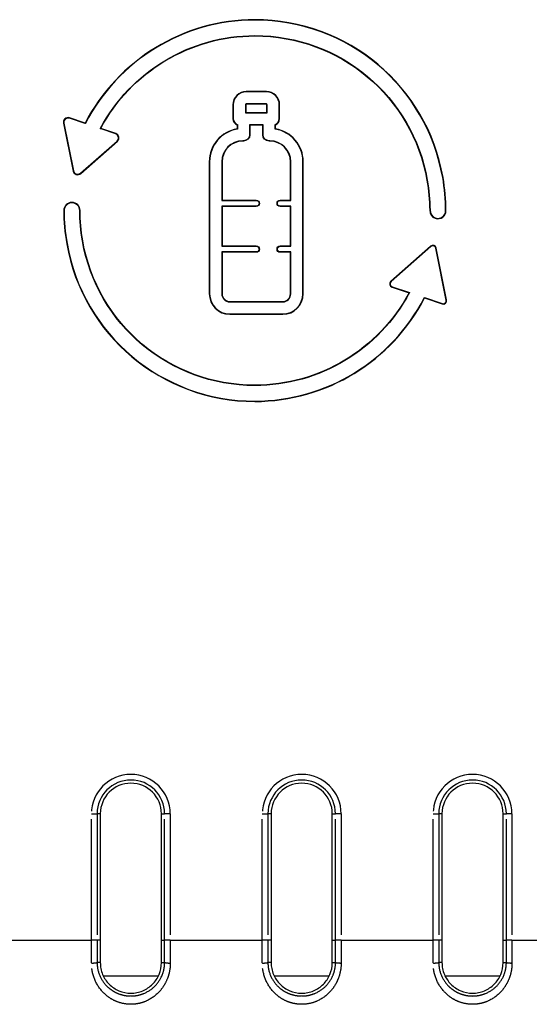
# Model space of a CAD drawing. Extents: x 337 to 3222, y 102 to 2387.
# Drawn here: x 445 to 471, y 560 to 612 of the extents above; entities that cross this region are included whole.
import ezdxf

# ---------------------------------------------------------------- set-up
doc = ezdxf.new("R2010")
doc.units = 0
doc.linetypes.add('PHANTOM', pattern=[12.7, 6.35, -1.27, 1.27, -1.27, 1.27, -1.27])
doc.layers.get('0').update_dxf_attribs({"linetype": 'CONTINUOUS'})

msp = doc.modelspace()

# ---------------------------------------------------------------- linework, layer by layer
at = {"color": 8, "linetype": 'PHANTOM'}
for p, q in [((457.025, 611.873), (457.025, 611.891)), ((457.025, 611.057), (457.025, 611.04)), ((456.571, 608.111), (456.571, 608.128)), ((457.625, 608.111), (457.625, 608.128)), ((455.893, 607.433), (455.875, 607.433)), ((456.527, 607.433), (456.544, 607.433)), ((456.571, 607.477), (456.571, 607.459)), ((457.625, 607.477), (457.625, 607.459)), ((457.669, 607.433), (457.652, 607.433)), ((458.303, 607.433), (458.321, 607.433)), ((447.316, 606.731), (447.322, 606.747)), ((455.893, 606.7), (455.875, 606.7)), ((458.303, 606.7), (458.321, 606.7)), ((447.025, 606.474), (447.008, 606.471)), ((449.741, 605.915), (449.747, 605.931)), ((456.745, 605.863), (456.763, 605.863)), ((457.451, 605.863), (457.433, 605.863)), ((449.818, 605.535), (449.83, 605.521)), ((456.387, 605.546), (456.387, 605.529)), ((456.428, 605.546), (456.428, 605.529)), ((457.768, 605.546), (457.768, 605.529)), ((457.81, 605.546), (457.81, 605.529)), ((454.658, 604.452), (454.641, 604.452)), ((455.292, 604.452), (455.309, 604.452)), ((458.904, 604.452), (458.887, 604.452)), ((459.538, 604.452), (459.555, 604.452)), ((447.531, 603.966), (447.514, 603.963)), ((447.899, 603.843), (447.911, 603.83)), ((466.854, 603.624), (466.872, 603.627)), ((466.05, 603.483), (466.033, 603.48)), ((447.45, 602.299), (447.45, 602.316)), ((457.098, 602.419), (457.098, 602.436)), ((457.098, 602.119), (457.098, 602.102)), ((457.248, 602.269), (457.265, 602.269)), ((458.201, 602.269), (458.184, 602.269)), ((458.351, 602.419), (458.351, 602.436)), ((458.351, 602.119), (458.351, 602.102)), ((447.042, 601.891), (447.025, 601.891)), ((447.858, 601.891), (447.876, 601.891)), ((466.191, 601.917), (466.174, 601.917)), ((466.468, 601.503), (466.463, 601.487)), ((467.007, 601.891), (467.025, 601.891)), ((447.195, 600.158), (447.178, 600.155)), ((447.999, 600.299), (448.016, 600.302)), ((457.098, 600.021), (457.098, 600.039)), ((458.351, 600.021), (458.351, 600.039)), ((466.229, 600.009), (466.218, 600.022)), ((466.497, 599.919), (466.514, 599.922)), ((457.098, 599.722), (457.098, 599.704)), ((457.248, 599.871), (457.265, 599.871)), ((458.201, 599.871), (458.184, 599.871)), ((458.351, 599.722), (458.351, 599.704)), ((464.152, 598.177), (464.14, 598.191)), ((464.208, 597.901), (464.202, 597.884)), ((454.658, 597.529), (454.641, 597.529)), ((455.292, 597.529), (455.309, 597.529)), ((458.904, 597.529), (458.887, 597.529)), ((459.538, 597.529), (459.555, 597.529)), ((455.712, 597.109), (455.712, 597.126)), ((458.484, 597.109), (458.484, 597.126)), ((466.833, 597.017), (466.827, 597.001)), ((467.045, 597.204), (467.062, 597.207)), ((455.712, 596.475), (455.712, 596.457)), ((458.484, 596.475), (458.484, 596.457)), ((457.025, 592.724), (457.025, 592.742)), ((457.025, 591.908), (457.025, 591.891)), ((448.471, 563.666), (448.471, 570.291)), ((448.471, 570.291), (448.767, 570.291)), ((448.767, 570.291), (448.767, 563.666)), ((448.935, 570.291), (448.767, 570.291)), ((452.135, 570.291), (452.303, 570.291)), ((452.303, 563.666), (452.303, 570.291)), ((452.598, 570.291), (452.303, 570.291)), ((452.598, 570.291), (452.598, 563.666)), ((457.413, 563.666), (457.413, 570.291)), ((457.413, 570.291), (457.709, 570.291)), ((457.709, 570.291), (457.709, 563.666)), ((457.877, 570.291), (457.709, 570.291)), ((461.077, 570.291), (461.244, 570.291)), ((461.244, 563.666), (461.244, 570.291)), ((461.54, 570.291), (461.244, 570.291)), ((461.54, 570.291), (461.54, 563.666)), ((466.355, 563.666), (466.355, 570.291)), ((466.355, 570.291), (466.65, 570.291)), ((466.65, 570.291), (466.65, 563.666)), ((466.818, 570.291), (466.65, 570.291)), ((470.018, 570.291), (470.186, 570.291)), ((470.186, 563.666), (470.186, 570.291)), ((470.482, 570.291), (470.186, 570.291)), ((470.482, 570.291), (470.482, 563.666)), ((443.656, 563.666), (448.471, 563.666)), ((448.767, 563.666), (448.471, 563.666)), ((448.935, 563.666), (448.767, 563.666)), ((452.135, 563.666), (452.303, 563.666)), ((452.598, 563.666), (452.303, 563.666)), ((452.598, 563.666), (457.413, 563.666)), ((457.709, 563.666), (457.413, 563.666)), ((457.877, 563.666), (457.709, 563.666)), ((461.077, 563.666), (461.244, 563.666)), ((461.54, 563.666), (461.244, 563.666)), ((461.54, 563.666), (466.355, 563.666)), ((466.65, 563.666), (466.355, 563.666)), ((466.818, 563.666), (466.65, 563.666)), ((470.018, 563.666), (470.186, 563.666)), ((470.482, 563.666), (470.186, 563.666)), ((470.482, 563.666), (475.653, 563.666)), ((448.935, 562.491), (448.766, 562.494)), ((452.135, 562.491), (452.303, 562.494)), ((457.877, 562.491), (457.708, 562.494)), ((461.077, 562.491), (461.245, 562.494)), ((466.818, 562.491), (466.65, 562.494)), ((470.018, 562.491), (470.187, 562.494)), ((449.114, 561.799), (451.959, 561.799)), ((458.056, 561.799), (460.901, 561.799)), ((466.998, 561.799), (469.842, 561.799))]:
    msp.add_line(p, q, dxfattribs=at)
at = {"color": 7, "linetype": 'CONTINUOUS'}
for p, q in [((457.625, 608.128), (456.571, 608.128)), ((457.625, 608.111), (456.571, 608.111)), ((455.875, 607.433), (455.875, 606.7)), ((455.893, 607.433), (455.893, 606.7)), ((456.527, 607.433), (456.527, 607.017)), ((456.544, 607.433), (456.544, 607.034)), ((457.625, 607.477), (456.571, 607.477)), ((457.625, 607.459), (456.571, 607.459)), ((457.652, 607.034), (457.652, 607.433)), ((457.669, 607.017), (457.669, 607.433)), ((458.303, 606.7), (458.303, 607.433)), ((458.321, 606.7), (458.321, 607.433)), ((448.151, 606.45), (447.316, 606.731)), ((448.143, 606.471), (447.322, 606.747)), ((456.527, 607.017), (456.544, 607.034)), ((456.527, 607.017), (457.669, 607.017)), ((456.544, 607.034), (457.652, 607.034)), ((457.669, 607.017), (457.652, 607.034)), ((447.008, 606.471), (447.514, 603.963)), ((447.025, 606.474), (447.531, 603.966)), ((448.151, 606.45), (448.143, 606.471)), ((448.933, 606.187), (448.958, 606.197)), ((449.741, 605.915), (448.933, 606.187)), ((449.747, 605.931), (448.958, 606.197)), ((456.112, 606.401), (456.094, 606.389)), ((456.094, 606.389), (456.094, 606.173)), ((456.112, 606.158), (456.094, 606.173)), ((456.112, 606.401), (456.112, 606.158)), ((456.745, 606.383), (456.745, 605.863)), ((456.745, 606.383), (456.763, 606.366)), ((457.451, 606.383), (456.745, 606.383)), ((456.763, 606.366), (456.763, 605.863)), ((457.433, 606.366), (456.763, 606.366)), ((457.451, 606.383), (457.433, 606.366)), ((457.433, 605.863), (457.433, 606.366)), ((457.451, 605.863), (457.451, 606.383)), ((458.084, 606.158), (458.084, 606.401)), ((458.084, 606.401), (458.102, 606.389)), ((458.084, 606.158), (458.102, 606.173)), ((458.102, 606.173), (458.102, 606.389)), ((447.899, 603.843), (449.818, 605.535)), ((447.911, 603.83), (449.83, 605.521)), ((456.428, 605.546), (456.387, 605.546)), ((456.428, 605.529), (456.387, 605.529)), ((457.81, 605.546), (457.768, 605.546)), ((457.81, 605.529), (457.768, 605.529)), ((454.641, 604.452), (454.641, 597.529)), ((454.658, 604.452), (454.658, 597.529)), ((455.292, 604.452), (455.292, 602.419)), ((455.309, 604.452), (455.309, 602.436)), ((458.887, 602.436), (458.887, 604.452)), ((458.904, 602.419), (458.904, 604.452)), ((459.538, 597.529), (459.538, 604.452)), ((459.555, 597.529), (459.555, 604.452)), ((455.292, 602.419), (455.309, 602.436)), ((455.292, 602.419), (457.098, 602.419)), ((455.292, 602.119), (455.309, 602.102)), ((457.098, 602.119), (455.292, 602.119)), ((455.292, 602.119), (455.292, 600.021)), ((455.309, 602.436), (457.098, 602.436)), ((455.309, 602.102), (455.309, 600.039)), ((457.098, 602.102), (455.309, 602.102)), ((458.351, 602.436), (458.887, 602.436)), ((458.351, 602.419), (458.904, 602.419)), ((458.904, 602.119), (458.351, 602.119)), ((458.887, 602.102), (458.351, 602.102)), ((458.904, 602.419), (458.887, 602.436)), ((458.904, 602.119), (458.887, 602.102)), ((458.887, 600.039), (458.887, 602.102)), ((458.904, 600.021), (458.904, 602.119)), ((455.292, 600.021), (455.309, 600.039)), ((455.292, 600.021), (457.098, 600.021)), ((455.309, 600.039), (457.098, 600.039)), ((458.351, 600.039), (458.887, 600.039)), ((458.351, 600.021), (458.904, 600.021)), ((458.904, 600.021), (458.887, 600.039)), ((466.218, 600.022), (464.14, 598.191)), ((466.229, 600.009), (464.152, 598.177)), ((467.045, 597.204), (466.497, 599.919)), ((467.062, 597.207), (466.514, 599.922)), ((455.292, 599.722), (455.309, 599.704)), ((457.098, 599.722), (455.292, 599.722)), ((455.292, 599.722), (455.292, 597.529)), ((455.309, 599.704), (455.309, 597.529)), ((457.098, 599.704), (455.309, 599.704)), ((458.904, 599.722), (458.351, 599.722)), ((458.887, 599.704), (458.351, 599.704)), ((458.904, 599.722), (458.887, 599.704)), ((458.887, 597.529), (458.887, 599.704)), ((458.904, 597.529), (458.904, 599.722)), ((464.202, 597.884), (465.092, 597.585)), ((464.208, 597.901), (465.117, 597.595)), ((465.117, 597.595), (465.092, 597.585)), ((465.898, 597.332), (465.906, 597.311)), ((465.898, 597.332), (466.833, 597.017)), ((455.712, 597.126), (458.484, 597.126)), ((455.712, 597.109), (458.484, 597.109)), ((465.906, 597.311), (466.827, 597.001)), ((455.712, 596.475), (458.484, 596.475)), ((455.712, 596.457), (458.484, 596.457)), ((448.935, 570.291), (448.935, 563.666)), ((452.135, 563.666), (452.135, 570.291)), ((457.877, 570.291), (457.877, 563.666)), ((461.077, 563.666), (461.077, 570.291)), ((466.818, 570.291), (466.818, 563.666)), ((470.018, 563.666), (470.018, 570.291))]:
    msp.add_line(p, q, dxfattribs=at)
at = {"color": 8, "linetype": 'PHANTOM'}
for centre, radius, start, end in [((450.535, 570.291), 2.063, 0, 180), ((450.535, 570.291), 1.768, 0, 180), ((459.477, 570.291), 2.063, 0, 180), ((459.477, 570.291), 1.768, 0, 180), ((468.418, 570.291), 2.063, 0, 180), ((468.418, 570.291), 1.768, 0, 180), ((448.531, 563.699), 1.228, 267.1849, 281.0342), ((452.539, 563.697), 1.226, 258.9459, 272.818), ((457.473, 563.696), 1.225, 267.1808, 281.0638), ((461.48, 563.697), 1.225, 258.9373, 272.8191), ((466.415, 563.697), 1.226, 267.182, 281.054), ((470.422, 563.699), 1.227, 258.957, 272.8163)]:
    msp.add_arc(centre, radius, start, end, dxfattribs=at)
at = {"color": 7, "linetype": 'CONTINUOUS'}
for centre in [(450.535, 570.291), (459.477, 570.291), (468.418, 570.291)]:
    msp.add_arc(centre, 1.6, 0, 180, dxfattribs=at)
for points in [[(457.025, 611.891), (453.284, 611.891), (449.85, 609.776), (448.143, 606.471)], [(466.872, 603.627), (466.033, 608.415), (461.891, 611.891), (457.025, 611.891)], [(466.854, 603.624), (466.017, 608.404), (461.883, 611.873), (457.025, 611.873)], [(448.958, 606.197), (450.539, 609.155), (453.646, 611.04), (457.025, 611.04)], [(457.025, 611.057), (461.486, 611.057), (465.282, 607.872), (466.05, 603.483)], [(457.025, 611.04), (461.477, 611.04), (465.266, 607.86), (466.033, 603.48)], [(456.571, 608.128), (456.187, 608.128), (455.875, 607.816), (455.875, 607.433)], [(456.571, 608.111), (456.197, 608.111), (455.893, 607.806), (455.893, 607.433)], [(458.321, 607.433), (458.321, 607.816), (458.009, 608.128), (457.625, 608.128)], [(458.303, 607.433), (458.303, 607.806), (457.999, 608.111), (457.625, 608.111)], [(456.571, 607.477), (456.546, 607.477), (456.527, 607.457), (456.527, 607.433)], [(456.571, 607.459), (456.556, 607.459), (456.544, 607.447), (456.544, 607.433)], [(457.669, 607.433), (457.669, 607.457), (457.649, 607.477), (457.625, 607.477)], [(457.652, 607.433), (457.652, 607.447), (457.64, 607.459), (457.625, 607.459)], [(447.322, 606.747), (447.146, 606.807), (446.972, 606.653), (447.008, 606.471)], [(447.316, 606.731), (447.153, 606.786), (446.991, 606.643), (447.025, 606.474)], [(455.875, 606.7), (455.875, 606.556), (455.967, 606.436), (456.094, 606.389)], [(458.102, 606.389), (458.229, 606.436), (458.321, 606.556), (458.321, 606.7)], [(456.094, 606.173), (455.27, 606.034), (454.641, 605.315), (454.641, 604.452)], [(459.555, 604.452), (459.555, 605.315), (458.926, 606.034), (458.102, 606.173)], [(449.818, 605.535), (449.947, 605.649), (449.905, 605.86), (449.741, 605.915)], [(449.83, 605.521), (449.969, 605.644), (449.923, 605.872), (449.747, 605.931)], [(456.763, 605.863), (456.763, 605.679), (456.613, 605.529), (456.428, 605.529)], [(456.745, 605.863), (456.745, 605.688), (456.603, 605.546), (456.428, 605.546)], [(457.768, 605.529), (457.583, 605.529), (457.433, 605.679), (457.433, 605.863)], [(457.768, 605.546), (457.592, 605.546), (457.451, 605.688), (457.451, 605.863)], [(456.387, 605.546), (455.783, 605.546), (455.292, 605.055), (455.292, 604.452)], [(456.387, 605.529), (455.793, 605.529), (455.309, 605.046), (455.309, 604.452)], [(458.904, 604.452), (458.904, 605.055), (458.413, 605.546), (457.81, 605.546)], [(458.887, 604.452), (458.887, 605.046), (458.403, 605.529), (457.81, 605.529)], [(447.514, 603.963), (447.551, 603.781), (447.771, 603.707), (447.911, 603.83)], [(447.531, 603.966), (447.566, 603.798), (447.77, 603.729), (447.899, 603.843)], [(467.007, 601.891), (467.007, 602.461), (466.956, 603.044), (466.854, 603.624)], [(467.025, 601.891), (467.025, 602.462), (466.973, 603.046), (466.872, 603.627)], [(466.033, 603.48), (466.125, 602.956), (466.172, 602.43), (466.174, 601.917)], [(466.05, 603.483), (466.142, 602.958), (466.19, 602.432), (466.191, 601.917)], [(447.45, 602.316), (447.215, 602.316), (447.025, 602.126), (447.025, 601.891)], [(447.45, 602.299), (447.225, 602.299), (447.042, 602.116), (447.042, 601.891)], [(447.876, 601.891), (447.876, 602.126), (447.685, 602.316), (447.45, 602.316)], [(447.858, 601.891), (447.858, 602.116), (447.676, 602.299), (447.45, 602.299)], [(457.098, 602.436), (457.19, 602.436), (457.265, 602.361), (457.265, 602.269)], [(457.098, 602.419), (457.181, 602.419), (457.248, 602.352), (457.248, 602.269)], [(457.265, 602.269), (457.265, 602.177), (457.19, 602.102), (457.098, 602.102)], [(457.248, 602.269), (457.248, 602.187), (457.181, 602.119), (457.098, 602.119)], [(458.184, 602.269), (458.184, 602.361), (458.259, 602.436), (458.351, 602.436)], [(458.351, 602.102), (458.259, 602.102), (458.184, 602.177), (458.184, 602.269)], [(458.201, 602.269), (458.201, 602.352), (458.269, 602.419), (458.351, 602.419)], [(458.351, 602.119), (458.269, 602.119), (458.201, 602.187), (458.201, 602.269)], [(447.025, 601.891), (447.025, 601.319), (447.076, 600.735), (447.178, 600.155)], [(447.042, 601.891), (447.042, 601.32), (447.094, 600.737), (447.195, 600.158)], [(447.999, 600.299), (447.906, 600.832), (447.858, 601.367), (447.858, 601.891)], [(448.016, 600.302), (447.923, 600.834), (447.876, 601.368), (447.876, 601.891)], [(466.174, 601.917), (466.174, 601.727), (466.282, 601.543), (466.463, 601.487)], [(466.191, 601.917), (466.192, 601.733), (466.296, 601.557), (466.468, 601.503)], [(466.463, 601.487), (466.756, 601.395), (467.025, 601.612), (467.025, 601.891)], [(466.468, 601.503), (466.75, 601.416), (467.007, 601.623), (467.007, 601.891)], [(447.178, 600.155), (448.017, 595.366), (452.158, 591.891), (457.025, 591.891)], [(447.195, 600.158), (448.032, 595.378), (452.166, 591.908), (457.025, 591.908)], [(457.025, 592.724), (452.564, 592.724), (448.768, 595.91), (447.999, 600.299)], [(457.025, 592.742), (452.572, 592.742), (448.783, 595.921), (448.016, 600.302)], [(457.098, 600.039), (457.19, 600.039), (457.265, 599.964), (457.265, 599.871)], [(457.098, 600.021), (457.181, 600.021), (457.248, 599.954), (457.248, 599.871)], [(458.184, 599.871), (458.184, 599.964), (458.259, 600.039), (458.351, 600.039)], [(458.201, 599.871), (458.201, 599.954), (458.269, 600.021), (458.351, 600.021)], [(466.514, 599.922), (466.487, 600.058), (466.322, 600.114), (466.218, 600.022)], [(466.497, 599.919), (466.472, 600.042), (466.324, 600.092), (466.229, 600.009)], [(457.265, 599.871), (457.265, 599.779), (457.19, 599.704), (457.098, 599.704)], [(457.248, 599.871), (457.248, 599.789), (457.181, 599.722), (457.098, 599.722)], [(458.351, 599.704), (458.259, 599.704), (458.184, 599.779), (458.184, 599.871)], [(458.351, 599.722), (458.269, 599.722), (458.201, 599.789), (458.201, 599.871)], [(464.14, 598.191), (464.036, 598.099), (464.071, 597.928), (464.202, 597.884)], [(464.152, 598.177), (464.058, 598.094), (464.089, 597.941), (464.208, 597.901)], [(454.641, 597.529), (454.641, 596.938), (455.121, 596.457), (455.712, 596.457)], [(454.658, 597.529), (454.658, 596.948), (455.131, 596.475), (455.712, 596.475)], [(455.292, 597.529), (455.292, 597.297), (455.48, 597.109), (455.712, 597.109)], [(455.309, 597.529), (455.309, 597.307), (455.49, 597.126), (455.712, 597.126)], [(465.092, 597.585), (463.51, 594.627), (460.403, 592.742), (457.025, 592.742)], [(458.484, 596.457), (459.075, 596.457), (459.555, 596.938), (459.555, 597.529)], [(458.484, 597.126), (458.706, 597.126), (458.887, 597.307), (458.887, 597.529)], [(458.484, 597.109), (458.716, 597.109), (458.904, 597.297), (458.904, 597.529)], [(458.484, 596.475), (459.065, 596.475), (459.538, 596.948), (459.538, 597.529)], [(457.025, 591.891), (460.765, 591.891), (464.199, 594.006), (465.906, 597.311)], [(466.827, 597.001), (466.959, 596.956), (467.089, 597.071), (467.062, 597.207)], [(466.833, 597.017), (466.952, 596.977), (467.069, 597.081), (467.045, 597.204)]]:
    msp.add_open_spline(points, degree=3, dxfattribs=at)
for points, knots in [([(457.025, 611.873), (453.291, 611.873), (449.863, 609.762), (448.158, 606.463), (448.156, 606.459), (448.154, 606.454), (448.151, 606.45)], [1, 1, 1, 1, 2, 2, 2, 2.001348, 2.001348, 2.001348, 2.001348]), ([(448.933, 606.187), (448.936, 606.193), (448.939, 606.199), (448.942, 606.205), (450.527, 609.169), (453.64, 611.057), (457.025, 611.057)], [8.997948, 8.997948, 8.997948, 8.997948, 9, 9, 9, 10, 10, 10, 10]), ([(455.893, 606.7), (455.893, 606.564), (455.979, 606.45), (456.1, 606.405), (456.104, 606.404), (456.108, 606.402), (456.112, 606.401)], [7, 7, 7, 7, 8, 8, 8, 8.031458, 8.031458, 8.031458, 8.031458]), ([(458.084, 606.401), (458.088, 606.402), (458.092, 606.404), (458.096, 606.405), (458.217, 606.45), (458.303, 606.564), (458.303, 606.7)], [0.96854, 0.96854, 0.96854, 0.96854, 1, 1, 1, 2, 2, 2, 2]), ([(456.112, 606.158), (456.107, 606.157), (456.102, 606.157), (456.097, 606.156), (455.281, 606.018), (454.658, 605.306), (454.658, 604.452)], [8.994043, 8.994043, 8.994043, 8.994043, 9, 9, 9, 10, 10, 10, 10]), ([(459.538, 604.452), (459.538, 605.306), (458.915, 606.018), (458.099, 606.156), (458.094, 606.157), (458.089, 606.157), (458.084, 606.158)], [15, 15, 15, 15, 16, 16, 16, 16.005957, 16.005957, 16.005957, 16.005957]), ([(465.117, 597.595), (465.114, 597.589), (465.111, 597.583), (465.107, 597.576), (463.523, 594.613), (460.41, 592.724), (457.025, 592.724)], [3.997948, 3.997948, 3.997948, 3.997948, 4, 4, 4, 5, 5, 5, 5]), ([(457.025, 591.908), (460.758, 591.908), (464.187, 594.019), (465.891, 597.319), (465.893, 597.323), (465.895, 597.328), (465.898, 597.332)], [11, 11, 11, 11, 12, 12, 12, 12.001348, 12.001348, 12.001348, 12.001348]), ([(448.935, 563.666), (448.935, 563.456), (448.935, 563.258), (448.935, 562.869), (448.935, 562.678), (448.935, 562.491)], [0, 0, 0, 0, 0.5, 0.5, 1, 1, 1, 1]), ([(452.135, 562.491), (452.135, 562.678), (452.135, 562.869), (452.135, 563.258), (452.135, 563.456), (452.135, 563.666)], [0, 0, 0, 0, 0.5, 0.5, 1, 1, 1, 1]), ([(457.877, 563.666), (457.877, 563.456), (457.877, 563.258), (457.877, 562.869), (457.877, 562.678), (457.877, 562.491)], [0, 0, 0, 0, 0.5, 0.5, 1, 1, 1, 1]), ([(461.077, 562.491), (461.077, 562.678), (461.077, 562.869), (461.077, 563.258), (461.077, 563.456), (461.077, 563.666)], [0, 0, 0, 0, 0.5, 0.5, 1, 1, 1, 1]), ([(466.818, 563.666), (466.818, 563.456), (466.818, 563.258), (466.818, 562.869), (466.818, 562.678), (466.818, 562.491)], [0, 0, 0, 0, 0.5, 0.5, 1, 1, 1, 1]), ([(470.018, 562.491), (470.018, 562.678), (470.018, 562.869), (470.018, 563.258), (470.018, 563.456), (470.018, 563.666)], [0, 0, 0, 0, 0.5, 0.5, 1, 1, 1, 1]), ([(448.935, 562.491), (448.935, 562.384), (448.945, 562.279), (448.987, 562.073), (449.018, 561.971), (449.098, 561.778), (449.147, 561.687), (449.262, 561.515), (449.329, 561.435), (449.546, 561.216), (449.721, 561.097), (450.105, 560.936), (450.319, 560.891), (450.638, 560.891), (450.746, 560.901), (450.954, 560.943), (451.055, 560.974), (451.348, 561.097), (451.522, 561.215), (451.74, 561.434), (451.806, 561.513), (451.921, 561.685), (451.971, 561.778), (452.091, 562.065), (452.135, 562.276), (452.135, 562.491)], [0, 0, 0, 0, 0.0625, 0.0625, 0.125, 0.125, 0.1875, 0.1875, 0.25, 0.25, 0.375, 0.375, 0.5, 0.5, 0.5625, 0.5625, 0.625, 0.625, 0.75, 0.75, 0.8125, 0.8125, 0.875, 0.875, 1, 1, 1, 1]), ([(457.877, 562.491), (457.877, 562.384), (457.887, 562.279), (457.929, 562.073), (457.96, 561.971), (458.04, 561.778), (458.089, 561.687), (458.204, 561.515), (458.27, 561.435), (458.488, 561.216), (458.663, 561.097), (459.047, 560.936), (459.261, 560.891), (459.58, 560.891), (459.688, 560.901), (459.896, 560.943), (459.997, 560.974), (460.29, 561.097), (460.464, 561.215), (460.682, 561.434), (460.747, 561.513), (460.863, 561.685), (460.913, 561.778), (461.033, 562.065), (461.077, 562.276), (461.077, 562.491)], [0, 0, 0, 0, 0.0625, 0.0625, 0.125, 0.125, 0.1875, 0.1875, 0.25, 0.25, 0.375, 0.375, 0.5, 0.5, 0.5625, 0.5625, 0.625, 0.625, 0.75, 0.75, 0.8125, 0.8125, 0.875, 0.875, 1, 1, 1, 1]), ([(466.818, 562.491), (466.818, 562.384), (466.829, 562.279), (466.87, 562.073), (466.902, 561.971), (466.982, 561.778), (467.031, 561.687), (467.146, 561.515), (467.212, 561.435), (467.43, 561.216), (467.605, 561.097), (467.989, 560.936), (468.203, 560.891), (468.522, 560.891), (468.63, 560.901), (468.838, 560.943), (468.939, 560.974), (469.232, 561.097), (469.406, 561.215), (469.624, 561.434), (469.689, 561.513), (469.805, 561.685), (469.855, 561.778), (469.975, 562.065), (470.018, 562.276), (470.018, 562.491)], [0, 0, 0, 0, 0.0625, 0.0625, 0.125, 0.125, 0.1875, 0.1875, 0.25, 0.25, 0.375, 0.375, 0.5, 0.5, 0.5625, 0.5625, 0.625, 0.625, 0.75, 0.75, 0.8125, 0.8125, 0.875, 0.875, 1, 1, 1, 1])]:
    msp.add_open_spline(points, degree=3, knots=knots, dxfattribs=at)
at = {"color": 8, "linetype": 'PHANTOM'}
for points, knots in [([(448.471, 562.473), (448.471, 562.575), (448.471, 562.678), (448.471, 562.78), (448.471, 562.882), (448.471, 562.984), (448.471, 563.086), (448.471, 563.187), (448.471, 563.288), (448.471, 563.389), (448.471, 563.481), (448.471, 563.574), (448.471, 563.666)], [0, 0, 0, 0, 0.000308275, 0.000308275, 0.000308275, 0.000614049, 0.000614049, 0.000614049, 0.000916764, 0.000916764, 0.000916764, 0.001194413, 0.001194413, 0.001194413, 0.001194413]), ([(448.767, 563.666), (448.767, 563.574), (448.767, 563.482), (448.767, 563.39), (448.767, 563.29), (448.767, 563.191), (448.767, 563.092), (448.767, 562.992), (448.767, 562.892), (448.766, 562.793), (448.766, 562.693), (448.766, 562.593), (448.766, 562.494), (448.766, 562.494), (448.766, 562.494), (448.766, 562.494)], [0, 0, 0, 0, 0.000276283, 0.000276283, 0.000276283, 0.000574585, 0.000574585, 0.000574585, 0.00087358, 0.00087358, 0.00087358, 0.001173218, 0.001173218, 0.001173218, 0.001173278, 0.001173278, 0.001173278, 0.001173278]), ([(452.303, 562.494), (452.303, 562.494), (452.303, 562.494), (452.303, 562.494), (452.303, 562.594), (452.303, 562.694), (452.303, 562.793), (452.303, 562.893), (452.303, 562.993), (452.303, 563.093), (452.303, 563.192), (452.303, 563.292), (452.303, 563.392), (452.303, 563.483), (452.303, 563.575), (452.303, 563.666)], [-0.00000006, -0.00000006, -0.00000006, -0.00000006, 0, 0, 0, 0.000300145, 0.000300145, 0.000300145, 0.000599644, 0.000599644, 0.000599644, 0.000898448, 0.000898448, 0.000898448, 0.001173097, 0.001173097, 0.001173097, 0.001173097]), ([(452.598, 563.666), (452.598, 563.574), (452.598, 563.482), (452.598, 563.39), (452.598, 563.289), (452.598, 563.188), (452.598, 563.087), (452.598, 562.985), (452.598, 562.883), (452.598, 562.781), (452.598, 562.678), (452.599, 562.575), (452.599, 562.473)], [0, 0, 0, 0, 0.000276066, 0.000276066, 0.000276066, 0.000579358, 0.000579358, 0.000579358, 0.000885724, 0.000885724, 0.000885724, 0.001194596, 0.001194596, 0.001194596, 0.001194596]), ([(457.412, 562.473), (457.413, 562.575), (457.413, 562.678), (457.413, 562.78), (457.413, 562.882), (457.413, 562.984), (457.413, 563.086), (457.413, 563.187), (457.413, 563.288), (457.413, 563.389), (457.413, 563.481), (457.413, 563.574), (457.413, 563.666)], [0, 0, 0, 0, 0.000308288, 0.000308288, 0.000308288, 0.000614084, 0.000614084, 0.000614084, 0.000916821, 0.000916821, 0.000916821, 0.001194486, 0.001194486, 0.001194486, 0.001194486]), ([(457.709, 563.666), (457.709, 563.574), (457.709, 563.482), (457.709, 563.39), (457.709, 563.29), (457.709, 563.191), (457.709, 563.092), (457.709, 562.992), (457.708, 562.892), (457.708, 562.793), (457.708, 562.693), (457.708, 562.593), (457.708, 562.494), (457.708, 562.494), (457.708, 562.494), (457.708, 562.494)], [0, 0, 0, 0, 0.000276289, 0.000276289, 0.000276289, 0.000574591, 0.000574591, 0.000574591, 0.000873586, 0.000873586, 0.000873586, 0.001173225, 0.001173225, 0.001173225, 0.001173285, 0.001173285, 0.001173285, 0.001173285]), ([(461.245, 562.494), (461.245, 562.494), (461.245, 562.494), (461.245, 562.494), (461.245, 562.594), (461.245, 562.694), (461.245, 562.793), (461.245, 562.893), (461.245, 562.993), (461.245, 563.093), (461.244, 563.192), (461.244, 563.292), (461.244, 563.392), (461.244, 563.483), (461.244, 563.575), (461.244, 563.666)], [-0.00000006, -0.00000006, -0.00000006, -0.00000006, 0, 0, 0, 0.000300145, 0.000300145, 0.000300145, 0.000599644, 0.000599644, 0.000599644, 0.000898448, 0.000898448, 0.000898448, 0.001173098, 0.001173098, 0.001173098, 0.001173098]), ([(461.54, 563.666), (461.54, 563.574), (461.54, 563.482), (461.54, 563.39), (461.54, 563.289), (461.54, 563.188), (461.54, 563.087), (461.54, 562.985), (461.54, 562.883), (461.54, 562.781), (461.54, 562.678), (461.54, 562.575), (461.541, 562.473)], [0, 0, 0, 0, 0.00027607, 0.00027607, 0.00027607, 0.000579369, 0.000579369, 0.000579369, 0.000885741, 0.000885741, 0.000885741, 0.001194617, 0.001194617, 0.001194617, 0.001194617]), ([(466.354, 562.473), (466.355, 562.575), (466.355, 562.678), (466.355, 562.78), (466.355, 562.882), (466.355, 562.984), (466.355, 563.086), (466.355, 563.187), (466.355, 563.288), (466.355, 563.389), (466.355, 563.481), (466.355, 563.574), (466.355, 563.666)], [0, 0, 0, 0, 0.000308284, 0.000308284, 0.000308284, 0.000614073, 0.000614073, 0.000614073, 0.000916803, 0.000916803, 0.000916803, 0.001194462, 0.001194462, 0.001194462, 0.001194462]), ([(466.65, 563.666), (466.65, 563.574), (466.65, 563.482), (466.65, 563.39), (466.65, 563.29), (466.65, 563.191), (466.65, 563.092), (466.65, 562.992), (466.65, 562.892), (466.65, 562.793), (466.65, 562.693), (466.65, 562.593), (466.65, 562.494), (466.65, 562.494), (466.65, 562.494), (466.65, 562.494)], [0, 0, 0, 0, 0.000276287, 0.000276287, 0.000276287, 0.000574589, 0.000574589, 0.000574589, 0.000873584, 0.000873584, 0.000873584, 0.001173223, 0.001173223, 0.001173223, 0.001173283, 0.001173283, 0.001173283, 0.001173283]), ([(470.187, 562.494), (470.187, 562.494), (470.187, 562.494), (470.187, 562.494), (470.187, 562.594), (470.187, 562.694), (470.187, 562.793), (470.186, 562.893), (470.186, 562.993), (470.186, 563.093), (470.186, 563.192), (470.186, 563.292), (470.186, 563.392), (470.186, 563.483), (470.186, 563.575), (470.186, 563.666)], [-0.00000006, -0.00000006, -0.00000006, -0.00000006, 0, 0, 0, 0.000300145, 0.000300145, 0.000300145, 0.000599644, 0.000599644, 0.000599644, 0.000898447, 0.000898447, 0.000898447, 0.001173094, 0.001173094, 0.001173094, 0.001173094]), ([(470.482, 563.666), (470.482, 563.574), (470.482, 563.482), (470.482, 563.39), (470.482, 563.289), (470.482, 563.188), (470.482, 563.087), (470.482, 562.985), (470.482, 562.883), (470.482, 562.781), (470.482, 562.678), (470.482, 562.575), (470.482, 562.473)], [0, 0, 0, 0, 0.00027606, 0.00027606, 0.00027606, 0.000579344, 0.000579344, 0.000579344, 0.000885701, 0.000885701, 0.000885701, 0.001194568, 0.001194568, 0.001194568, 0.001194568]), ([(452.599, 562.473), (452.599, 562.331), (452.586, 562.191), (452.534, 561.918), (452.495, 561.782), (452.395, 561.525), (452.334, 561.402), (452.189, 561.169), (452.105, 561.06), (451.829, 560.761), (451.603, 560.597), (451.227, 560.428), (451.092, 560.383), (450.818, 560.324), (450.679, 560.309), (450.397, 560.308), (450.254, 560.324), (449.981, 560.382), (449.847, 560.426), (449.593, 560.54), (449.474, 560.609), (449.252, 560.769), (449.149, 560.86), (448.872, 561.159), (448.725, 561.396), (448.525, 561.908), (448.47, 562.189), (448.471, 562.473)], [0, 0, 0, 0, 0.0625, 0.0625, 0.125, 0.125, 0.1875, 0.1875, 0.25, 0.25, 0.375, 0.375, 0.4375, 0.4375, 0.5, 0.5, 0.5625, 0.5625, 0.625, 0.625, 0.6875, 0.6875, 0.75, 0.75, 0.875, 0.875, 1, 1, 1, 1]), ([(448.766, 562.494), (448.766, 562.258), (448.815, 562.023), (448.994, 561.603), (449.125, 561.412), (449.365, 561.175), (449.454, 561.102), (449.643, 560.977), (449.744, 560.923), (449.958, 560.835), (450.071, 560.801), (450.3, 560.755), (450.419, 560.743), (450.655, 560.744), (450.772, 560.755), (451.002, 560.801), (451.115, 560.836), (451.432, 560.968), (451.625, 561.096), (451.944, 561.412), (452.075, 561.603), (452.21, 561.919), (452.245, 562.032), (452.291, 562.259), (452.303, 562.376), (452.303, 562.494)], [0, 0, 0, 0, 0.125, 0.125, 0.25, 0.25, 0.3125, 0.3125, 0.375, 0.375, 0.4375, 0.4375, 0.5, 0.5, 0.5625, 0.5625, 0.625, 0.625, 0.75, 0.75, 0.875, 0.875, 0.9375, 0.9375, 1, 1, 1, 1]), ([(461.541, 562.473), (461.541, 562.331), (461.528, 562.191), (461.476, 561.918), (461.437, 561.782), (461.337, 561.525), (461.275, 561.402), (461.131, 561.169), (461.047, 561.06), (460.771, 560.762), (460.545, 560.597), (460.169, 560.428), (460.034, 560.383), (459.76, 560.324), (459.621, 560.309), (459.339, 560.308), (459.196, 560.324), (458.922, 560.382), (458.789, 560.426), (458.535, 560.54), (458.416, 560.609), (458.194, 560.769), (458.091, 560.86), (457.814, 561.159), (457.666, 561.396), (457.466, 561.908), (457.412, 562.189), (457.412, 562.473)], [0, 0, 0, 0, 0.0625, 0.0625, 0.125, 0.125, 0.1875, 0.1875, 0.25, 0.25, 0.375, 0.375, 0.4375, 0.4375, 0.5, 0.5, 0.5625, 0.5625, 0.625, 0.625, 0.6875, 0.6875, 0.75, 0.75, 0.875, 0.875, 1, 1, 1, 1]), ([(457.708, 562.494), (457.708, 562.258), (457.757, 562.023), (457.936, 561.603), (458.067, 561.412), (458.307, 561.175), (458.396, 561.102), (458.585, 560.977), (458.686, 560.923), (458.9, 560.835), (459.012, 560.801), (459.242, 560.755), (459.361, 560.743), (459.597, 560.744), (459.714, 560.755), (459.944, 560.801), (460.057, 560.836), (460.374, 560.968), (460.567, 561.096), (460.886, 561.412), (461.017, 561.603), (461.152, 561.919), (461.187, 562.032), (461.233, 562.259), (461.245, 562.376), (461.245, 562.494)], [0, 0, 0, 0, 0.125, 0.125, 0.25, 0.25, 0.3125, 0.3125, 0.375, 0.375, 0.4375, 0.4375, 0.5, 0.5, 0.5625, 0.5625, 0.625, 0.625, 0.75, 0.75, 0.875, 0.875, 0.9375, 0.9375, 1, 1, 1, 1]), ([(470.482, 562.473), (470.483, 562.331), (470.47, 562.191), (470.418, 561.918), (470.379, 561.782), (470.279, 561.525), (470.217, 561.402), (470.072, 561.169), (469.989, 561.06), (469.712, 560.761), (469.487, 560.597), (469.11, 560.428), (468.976, 560.383), (468.702, 560.324), (468.563, 560.309), (468.281, 560.308), (468.138, 560.324), (467.864, 560.382), (467.731, 560.426), (467.477, 560.54), (467.358, 560.609), (467.136, 560.769), (467.033, 560.86), (466.756, 561.159), (466.608, 561.396), (466.408, 561.908), (466.354, 562.189), (466.354, 562.473)], [0, 0, 0, 0, 0.0625, 0.0625, 0.125, 0.125, 0.1875, 0.1875, 0.25, 0.25, 0.375, 0.375, 0.4375, 0.4375, 0.5, 0.5, 0.5625, 0.5625, 0.625, 0.625, 0.6875, 0.6875, 0.75, 0.75, 0.875, 0.875, 1, 1, 1, 1]), ([(466.65, 562.494), (466.65, 562.258), (466.699, 562.023), (466.878, 561.603), (467.009, 561.412), (467.249, 561.175), (467.338, 561.102), (467.527, 560.977), (467.628, 560.923), (467.842, 560.835), (467.954, 560.801), (468.184, 560.755), (468.303, 560.743), (468.539, 560.744), (468.655, 560.755), (468.885, 560.801), (468.998, 560.836), (469.316, 560.968), (469.508, 561.096), (469.828, 561.412), (469.959, 561.603), (470.094, 561.919), (470.129, 562.032), (470.175, 562.259), (470.187, 562.376), (470.187, 562.494)], [0, 0, 0, 0, 0.125, 0.125, 0.25, 0.25, 0.3125, 0.3125, 0.375, 0.375, 0.4375, 0.4375, 0.5, 0.5, 0.5625, 0.5625, 0.625, 0.625, 0.75, 0.75, 0.875, 0.875, 0.9375, 0.9375, 1, 1, 1, 1])]:
    msp.add_open_spline(points, degree=3, knots=knots, dxfattribs=at)

doc.saveas('drawing.dxf')
